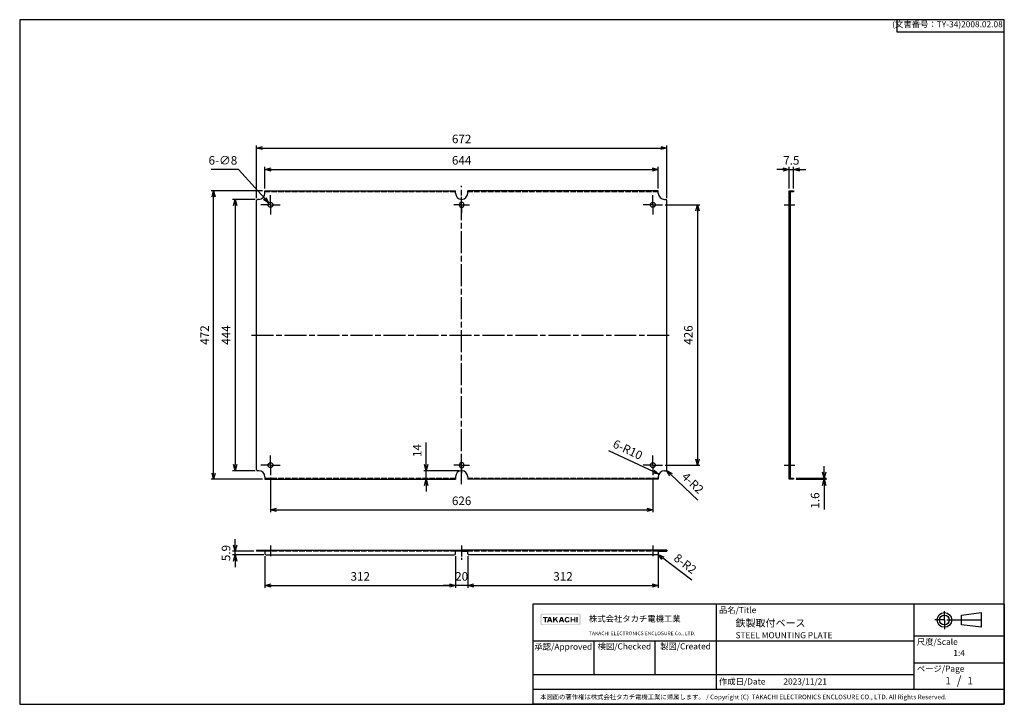
# Model space of a CAD drawing. Units: millimetres. Extents: x 0 to 1612, y 0 to 1120.
import ezdxf
from ezdxf.enums import TextEntityAlignment as Align

# ---------------------------------------------------------------- set-up
doc = ezdxf.new("R2010")
doc.units = ezdxf.units.MM
doc.header["$LTSCALE"] = 3
for name, pattern in [('AM_ISO02W050x2', [3.75, 3, -0.75]), ('AM_ISO08W050', [18, 12, -1.5, 3, -1.5]), ('AM_ISO08W050x2', [9, 6, -0.75, 1.5, -0.75]), ('gen7a', [6.875, 4.75, -0.875, 0.375, -0.875])]:
    doc.linetypes.add(name, pattern=pattern)
doc.layers.add('7A', color=4, linetype='gen7a')
doc.layers.add('RAHM2', color=1, linetype='Continuous')
for name, color, linetype, lineweight in [('AM_5', 3, 'Continuous', 25), ('AM_7', 4, 'AM_ISO08W050', 25), ('AM_8', 1, 'Continuous', 25), ('取付ﾍﾞｰｽ', 7, 'Continuous', 25), ('取付ﾍﾞｰｽ0', 7, 'AM_ISO02W050x2', 13)]:
    doc.layers.add(name, color=color, linetype=linetype, lineweight=lineweight)
doc.styles.get("Standard").update_dxf_attribs({"font": 'ISOCP.SHX', "bigfont": 'EXTFONT.SHX'})
doc.dimstyles.new('AM_ISO$0', dxfattribs={"dimtxt": 3.5, "dimasz": 2.5, "dimexe": 1, "dimexo": 1, "dimgap": 1.5, "dimtad": 1, "dimdsep": 46, "dimtxsty": 'Standard', "dimblk": 'OPEN30', "dimcen": 0, "dimclrd": 3, "dimclre": 3, "dimclrt": 2, "dimadec": 0, "dimazin": 2, "dimtp": 0.1, "dimtm": 0.1, "dimtfac": 0.71, "dimtmove": 0, "dimatfit": 3, "dimldrblk": 'OPEN30', "dimfxl": 0, "dimlwd": -1, "dimlwe": -1, "dimarcsym": 0})
doc.dimstyles.new('AM_ISO$3', dxfattribs={"dimtxt": 3.5, "dimasz": 2.5, "dimexe": 1, "dimexo": 1, "dimgap": 1.5, "dimtad": 1, "dimtoh": 1, "dimdsep": 46, "dimtxsty": 'Standard', "dimblk": 'OPEN30', "dimcen": 0, "dimclrd": 3, "dimclre": 3, "dimclrt": 2, "dimadec": 0, "dimazin": 2, "dimtp": 0.1, "dimtm": 0.1, "dimtfac": 0.71, "dimtofl": 0, "dimtmove": 0, "dimatfit": 0, "dimldrblk": 'OPEN30', "dimfxl": 0, "dimlwd": -1, "dimlwe": -1, "dimarcsym": 0})
doc.dimstyles.new('AM_ISO$4', dxfattribs={"dimtxt": 3.5, "dimasz": 2.5, "dimexe": 1, "dimexo": 1, "dimgap": 1.5, "dimtad": 1, "dimdsep": 46, "dimtxsty": 'Standard', "dimblk": 'OPEN30', "dimcen": 0, "dimclrd": 3, "dimclre": 3, "dimclrt": 2, "dimadec": 0, "dimazin": 2, "dimtp": 0.1, "dimtm": 0.1, "dimtfac": 0.71, "dimtofl": 0, "dimtmove": 0, "dimatfit": 0, "dimldrblk": 'OPEN30', "dimfxl": 0, "dimlwd": -1, "dimlwe": -1, "dimarcsym": 0})

# ---------------------------------------------------------------- blocks, each defined once
blk = doc.blocks.new('TK-A3')
for p, q in [((359, 280), (359, 275)), ((359, 275), (403, 275))]:
    blk.add_line(p, q)
blk.add_lwpolyline([(0, 0), (403, 0), (403, 280), (0, 280.0000000000001)], close=True)
at = {"insert": (402.3592953827349, 276.108542987227), "char_height": 2.5, "width": 43.07840397728299, "attachment_point": 9}
blk.add_mtext('(文書番号：TY-34)2008.02.08', dxfattribs=at)
blk = doc.blocks.new('A$C0FAF06CF')
at = {"layer": 'AM_8'}
h = blk.add_hatch(color=1, dxfattribs=at)
edge = h.paths.add_edge_path()
edge.add_line((-8.013599999999968, -2.411500000000411), (8.013600000000068, -2.411500000000414))
edge.add_arc((8.013600000000054, -1.773380000000513), 0.6381199999999012, 270, 360)
edge.add_line((8.651719999999955, -1.773380000000513), (8.651719999999969, 1.773379999999486))
edge.add_arc((8.013600000000025, 1.773379999999429), 0.638119999999958, 5.103880138248065e-12, 90.0000000000013)
edge.add_line((8.013599999999997, 2.411499999999391), (-8.013599999999997, 2.411499999999387))
edge.add_arc((-8.013600000000025, 1.773379999999436), 0.638119999999951, 89.99999999999682, 179.9999999999955)
edge.add_line((-8.651719999999983, 1.773379999999486), (-8.651719999999983, -1.773380000000506))
edge.add_arc((-8.013600000000025, -1.773380000000458), 0.638119999999951, 180.0000000000043, 270.0000000000045)
edge = h.paths.add_edge_path(flags=16)
edge.add_line((-7.471939999999961, 2.092439999999486), (7.471940000000018, 2.092439999999479))
edge.add_arc((7.471940000000046, 1.550779999999479), 0.5416600000000003, 7.958078640513122e-13, 90.00000000000148, ccw=False)
edge.add_line((8.013600000000025, 1.550779999999486), (8.013600000000025, -1.550780000000506))
edge.add_arc((7.471940000000018, -1.550780000000502), 0.5416600000000074, 270, 359.99999999999966, ccw=False)
edge.add_line((7.471940000000018, -2.092440000000506), (-7.471939999999961, -2.092440000000513))
edge.add_arc((-7.471939999999961, -1.550780000000506), 0.5416600000000074, 180, 270, ccw=False)
edge.add_line((-8.013599999999968, -1.550780000000506), (-8.013599999999968, 1.550779999999486))
edge.add_arc((-7.471939999999961, 1.550779999999486), 0.5416600000000003, 90, 180, ccw=False)
for points in [[(-5.453699999999969, 0.5935999999994923), (-5.453699999999969, 1.038799999999492), (-7.531299999999987, 1.038799999999492), (-7.531299999999987, 0.5935999999994923), (-6.759619999999984, 0.5935999999994923), (-6.759619999999984, -1.224300000000516), (-6.225379999999973, -1.224300000000516), (-6.225379999999973, 0.5935999999994923)], [(-3.146079999999984, 1.038799999999492), (-3.146079999999984, -1.224300000000516), (-2.671199999999942, -1.224300000000516), (-2.671199999999942, -0.6184186206901412), (-2.193432261217481, -0.1027759420753025), (-1.520149446800417, -1.224300000000516), (-0.9571799999999939, -1.224300000000516), (-1.851807874889658, 0.2659306476478651), (-1.135707252964409, 1.038799999999492), (-1.788279380580377, 1.038799999999492), (-2.671199999999942, 0.08588602895155795), (-2.671199999999942, 1.038799999999492)], [(4.304715008555604, 1.038799999999492), (4.304715008555604, -1.224300000000516), (4.775885008555576, -1.224300000000516), (4.775885008555576, -0.3153500000005121), (5.829525008555606, -0.3153500000005121), (5.829525008555606, -1.224300000000516), (6.300695008555579, -1.224300000000516), (6.300695008555579, 1.038799999999492), (5.829525008555606, 1.038799999999492), (5.829525008555606, 0.1298499999994878), (4.775885008555576, 0.1298499999994878), (4.775885008555576, 1.038799999999492)], [(7.28013500855559, -1.224300000000516), (7.28013500855559, 1.038799999999492), (6.805255008555605, 1.038799999999492), (6.805255008555605, -1.224300000000516)]]:
    blk.add_hatch(color=1, dxfattribs=at).paths.add_polyline_path(points)
h = blk.add_hatch(color=1, dxfattribs=at)
h.paths.add_polyline_path([(-5.264049114754044, -1.224300000000516), (-5.084217508196673, -0.7345800000005109), (-4.161102491803263, -0.7345800000005109), (-3.981270885245877, -1.224300000000516), (-3.420619999999971, -1.224300000000516), (-4.251659999999958, 1.038799999999492), (-4.993659999999977, 1.038799999999492), (-5.82469999999995, -1.224300000000516)])
h.paths.add_polyline_path([(-4.332759934426207, -0.2671200000005083), (-4.912560065573729, -0.2671200000005083), (-4.622659999999968, 0.5223399999994971)], flags=16)
h = blk.add_hatch(color=1, dxfattribs=at)
h.paths.add_polyline_path([(-0.1961891147540484, -1.224300000000516), (-0.01635750819667692, -0.7345800000005109), (0.9067575081967476, -0.7345800000005109), (1.086589114754119, -1.224300000000516), (1.647240000000011, -1.224300000000516), (0.8162000000000376, 1.038799999999492), (0.07420000000001892, 1.038799999999492), (-0.7568399999999542, -1.224300000000516)])
h.paths.add_polyline_path([(0.7351000655737892, -0.2671200000005083), (0.1552999344262673, -0.2671200000005083), (0.4452000000000282, 0.5223399999994971)], flags=16)
h = blk.add_hatch(color=1, dxfattribs=at)
edge = h.paths.add_edge_path()
edge.add_ellipse((2.878960000000006, -0.09275000000052636), major_axis=(0, 0.7271600000000495), ratio=0.8673469387754512, start_angle=304.6510247185947, end_angle=609.4109213221484)
edge.add_line((3.469375036740871, -0.3484654247793539), (3.941135008555591, -0.5527900000005097))
edge.add_arc((2.878960000000006, -0.09275000000051214), 1.157520000000027, 38.550540790803325, 336.58201840165333, ccw=False)
edge.add_line((3.784208621486187, 0.6286219454599618), (3.397792961318373, 0.3206961337928842))
blk = doc.blocks.new('TK-仕様書(和英併記)_221115')
for p, q in [((0, 41), (-193, 41)), ((-193, 41), (-193, 0)), ((-118, 41), (-118, 6)), ((-37, 41), (-37, 6)), ((0, 41), (0, 0)), ((-17.5, 36.5), (-9.5, 37.5)), ((-17.5, 32.5), (-17.5, 36.5)), ((-9.5, 37.5), (-9.5, 31.5)), ((-9.5, 31.5), (-17.5, 32.5)), ((-193, 25.99999999999994), (-37, 25.99999999999994)), ((-168.0000000000001, 25.99999999999994), (-168, 12)), ((-143.0000000000001, 25.99999999999994), (-143.0000000000001, 12)), ((-37, 28), (0, 28)), ((-37, 17), (0, 17)), ((-37.00000000000011, 12), (-193, 12)), ((0, 6), (-193, 6)), ((0, 0), (-193, 0))]:
    blk.add_line(p, q)
for radius in [3, 2]:
    blk.add_circle((-24.5, 34.5), radius)
at = {"layer": '7A'}
for p, q in [((-24.5, 34.5), (-24.5, 38.07478664473149)), ((-24.5, 34.5), (-28.5, 34.5)), ((-24.5, 34.5), (-24.5, 30.78991724228479)), ((-23.5, 34.5), (-8.5, 34.5))]:
    blk.add_line(p, q, dxfattribs=at)
at = {"xscale": 0.96, "yscale": 0.96, "zscale": 0.96}
blk.add_blockref('A$C0FAF06CF', (-181.6455717699872, 34.68781725888325), dxfattribs=at)
at = {"attachment_point": 4}
for s, insert, char_height, width in [('{\\fMS PGothic|b0|i0|c128|p50;株式会社タカチ電機工業}', (-170, 35), 2.5, 45.82642997810501), ('{\\fArial|b0|i0|c128|p34;TAKACHI ELECTRONICS ENCLOSURE Co., LTD.}', (-170, 29), 1.5, 47.81805962271847)]:
    blk.add_mtext(s, dxfattribs=dict(at, insert=insert, char_height=char_height, width=width))
at = {"insert": (-190, 3), "char_height": 1.9, "attachment_point": 4}
blk.add_mtext_dynamic_manual_height_columns('{\\fMS PGothic|b0|i0|c128|p50;本図面の著作権は株式会社タカチ電機工業に帰属します。\\fMS PGothic|b0|i0|c0|p50; / Copyright (C)\\~ TAKACHI ELECTRONICS \\fMS PGothic|b0|i0|c128|p50;ENCLOSURE CO., LTD. All Rights Reserved.}', width=170.5389916538464, gutter_width=15, heights=[0], dxfattribs=at)
for tag, height, p in [('品名', 3, (-110, 33.24999999999994)), ('TITLE', 2.5, (-110, 28.24999999999994)), ('型番', 3, (-110, 16.8380177036398))]:
    blk.add_attdef(tag, text='', height=height).set_placement(p, align=Align.MIDDLE_LEFT)
for tag, height, p in [('GEN-TITLE-SCA', 2.5, (-18.5, 20.65051770363984)), ('承認', 2.5, (-180.7195176573869, 16.8380177036398)), ('検図', 2.5, (-155.5000000000001, 16.8380177036398)), ('製図', 2.5, (-130.5000000000001, 16.8380177036398)), ('部品サイズ', 2.5, (-155.5, 9)), ('GEN-TITLE-DAT', 2.5, (-81.5, 9)), ('ページNO.', 3, (-23, 9.29271309525528)), ('総ページ数', 3, (-14, 9.29271309525528))]:
    blk.add_attdef(tag, text='', height=height).set_placement(p, align=Align.MIDDLE)
at = {"layer": 'RAHM2', "char_height": 2.5}
for s, insert, width, attachment_point in [('品名/Title', (-116.8002551371314, 39.80103540727967), 90, 1), ('承認/Approved', (-180.5000000000001, 24.8010354072796), 22.21535073038012, 2), ('検図/Checked', (-155.5, 24.92584712714763), 19.8526851587086, 2), ('製図/Created', (-130.5, 24.95800561859733), 19.44564691649168, 2), ('尺度/Scale', (-35.80025513713144, 26.80103540727967), 20, 1), ('ページ/Page', (-35.80025513713144, 15.80103540727967), 20, 1), ('作成日/Date', (-116.8002551371314, 9), 17.84866863742184, 4)]:
    blk.add_mtext(s, dxfattribs=dict(at, insert=insert, width=width, attachment_point=attachment_point))
at = {"layer": 'RAHM2', "color": 0, "insert": (-18.5, 9.29271309525528), "char_height": 3.5, "width": 4.469919821818735, "attachment_point": 5}
blk.add_mtext('/', dxfattribs=at)
blk = doc.blocks.new('_Open30')
at = {"color": 0, "linetype": 'ByBlock', "lineweight": -2}
for p, q in [((-1, 0.26794919), (0, 0)), ((0, 0), (-1, -0.26794919)), ((0, 0), (-1, 0))]:
    blk.add_line(p, q, dxfattribs=at)
blk = doc.blocks.new('*D88')
at = {"layer": 'AM_5', "color": 3, "transparency": 16777216}
for p, q in [((385.5490709015069, 826.095103493162), (348.5490709015089, 826.095103493162)), ((352.5490709015089, 816.095103493162), (352.549070901509, 392.0951034931614)), ((385.5490709015069, 382.0951034931614), (348.549070901509, 382.0951034931614))]:
    blk.add_line(p, q, dxfattribs=at)
at = {"layer": 'Defpoints', "color": 0, "transparency": 16777216}
for p in [(389.5490709015069, 826.095103493162), (352.549070901509, 382.0951034931614), (389.5490709015069, 382.0951034931614)]:
    blk.add_point(p, dxfattribs=at)
at = {"layer": 'AM_5', "color": 3, "transparency": 16777216, "xscale": 10, "yscale": 10, "zscale": 10}
for p, rotation in [((352.5490709015089, 826.095103493162), 90), ((352.549070901509, 382.0951034931614), 270)]:
    blk.add_blockref('_Open30', p, dxfattribs=dict(at, rotation=rotation))
at = {"layer": 'AM_5', "color": 2, "transparency": 16777216, "insert": (339.5490709015091, 604.0951034931614), "char_height": 14, "attachment_point": 5, "rotation": 90}
blk.add_mtext('444', dxfattribs=at)
blk = doc.blocks.new('*D89')
at = {"layer": 'AM_5', "color": 3, "transparency": 16777216}
for p, q in [((397.5490709015064, 840.0951034931618), (313.5490709015086, 840.0951034931618)), ((317.5490709015087, 378.0951034931614), (317.5490709015086, 830.0951034931618)), ((397.5490709015069, 368.0951034931614), (313.5490709015087, 368.0951034931614))]:
    blk.add_line(p, q, dxfattribs=at)
at = {"layer": 'Defpoints', "color": 0, "transparency": 16777216}
for p in [(317.5490709015086, 840.0951034931618), (401.5490709015064, 840.0951034931618), (401.5490709015069, 368.0951034931614)]:
    blk.add_point(p, dxfattribs=at)
at = {"layer": 'AM_5', "color": 3, "transparency": 16777216, "xscale": 10, "yscale": 10, "zscale": 10}
for p, rotation in [((317.5490709015086, 840.0951034931618), 90), ((317.5490709015087, 368.0951034931614), 270)]:
    blk.add_blockref('_Open30', p, dxfattribs=dict(at, rotation=rotation))
at = {"layer": 'AM_5', "color": 2, "transparency": 16777216, "insert": (304.5476929487529, 604.0951034931613), "char_height": 14, "attachment_point": 5, "rotation": 90}
blk.add_mtext('472', dxfattribs=at)
blk = doc.blocks.new('*D83')
at = {"layer": 'AM_5', "color": 3, "transparency": 16777216}
blk.add_line((963.7544819297278, 415.2236373537746), (1037.447464176312, 380.5999158935857), dxfattribs=at)
at = {"layer": 'Defpoints', "color": 0, "transparency": 16777216}
for p in [(1046.498267538909, 376.3475096933736), (1055.549070901507, 372.0951034931612)]:
    blk.add_point(p, dxfattribs=at)
at = {"layer": 'AM_5', "color": 3, "transparency": 16777216, "xscale": 10, "yscale": 10, "zscale": 10, "rotation": 334.8341051760855}
blk.add_blockref('_Open30', (1046.498267538909, 376.3475096933736), dxfattribs=at)
at = {"layer": 'AM_5', "color": 2, "transparency": 16777216, "insert": (994.7374599510463, 415.0300404134044), "char_height": 14, "attachment_point": 5, "rotation": 334.83410517608553}
blk.add_mtext('6-R10', dxfattribs=at)
blk = doc.blocks.new('*D84')
at = {"layer": 'AM_5', "color": 3, "transparency": 16777216}
blk.add_line((1110.026534373738, 333.8675658112289), (1066.218156726291, 375.7976972139364), dxfattribs=at)
at = {"layer": 'Defpoints', "color": 0, "transparency": 16777216}
for p in [(1057.549070901506, 384.0951034931616), (1058.99391853897, 382.7122024466236)]:
    blk.add_point(p, dxfattribs=at)
at = {"layer": 'AM_5', "color": 3, "transparency": 16777216, "xscale": 10, "yscale": 10, "zscale": 10, "rotation": 136.2549596891035}
blk.add_blockref('_Open30', (1058.99391853897, 382.7122024466236), dxfattribs=at)
at = {"layer": 'AM_5', "color": 2, "transparency": 16777216, "insert": (1100.724274232322, 360.7678840056479), "char_height": 14, "attachment_point": 5, "rotation": 316.2549596891035}
blk.add_mtext('4-R2', dxfattribs=at)
blk = doc.blocks.new('*D91')
at = {"layer": 'AM_5', "color": 3, "transparency": 16777216}
for p, q in [((665.5490698915121, 392.0951034931615), (665.5490698915121, 428.0951034931615)), ((719.5490709015069, 382.0951034931614), (661.5490698915121, 382.0951034931614)), ((665.5490698915121, 368.0951034931614), (665.5490698915121, 382.0951034931614)), ((709.5490709015069, 368.0951034931614), (661.5490698915121, 368.0951034931614)), ((665.5490698915121, 358.0951034931614), (665.5490698915121, 348.0951034931614))]:
    blk.add_line(p, q, dxfattribs=at)
at = {"layer": 'Defpoints', "color": 0, "transparency": 16777216}
for p in [(665.5490698915121, 382.0951034931614), (723.5490709015069, 382.0951034931614), (713.5490709015069, 368.0951034931614)]:
    blk.add_point(p, dxfattribs=at)
at = {"layer": 'AM_5', "color": 3, "transparency": 16777216, "xscale": 10, "yscale": 10, "zscale": 10}
for p, rotation in [((665.5490698915121, 382.0951034931614), 270), ((665.5490698915121, 368.0951034931614), 90)]:
    blk.add_blockref('_Open30', p, dxfattribs=dict(at, rotation=rotation))
at = {"layer": 'AM_5', "color": 2, "transparency": 16777216, "insert": (652.5490698915121, 415.0951034931612), "char_height": 14, "attachment_point": 5, "rotation": 90}
blk.add_mtext('14', dxfattribs=at)
blk = doc.blocks.new('*D93')
at = {"layer": 'AM_5', "color": 3, "transparency": 16777216}
for p, q in [((713.5490709015062, 242.4265941457661), (713.5490709015062, 190.4265941457662)), ((733.5490709015062, 242.4265941457661), (733.5490709015062, 190.4265941457662)), ((703.5490709015062, 194.4265941457662), (693.5490709015062, 194.4265941457662)), ((733.5490709015062, 194.4265941457662), (713.5490709015062, 194.4265941457662)), ((743.5490709015062, 194.4265941457662), (753.5490709015062, 194.4265941457662))]:
    blk.add_line(p, q, dxfattribs=at)
at = {"layer": 'Defpoints', "color": 0, "transparency": 16777216}
for p in [(713.5490709015062, 246.4265941457661), (733.5490709015062, 246.4265941457661), (713.5490709015062, 194.4265941457662)]:
    blk.add_point(p, dxfattribs=at)
at = {"layer": 'AM_5', "color": 3, "transparency": 16777216, "xscale": 10, "yscale": 10, "zscale": 10}
blk.add_blockref('_Open30', (713.5490709015062, 194.4265941457662), dxfattribs=at)
at = {"layer": 'AM_5', "color": 3, "transparency": 16777216, "xscale": 10, "yscale": 10, "zscale": 10, "rotation": 180}
blk.add_blockref('_Open30', (733.5490709015062, 194.4265941457662), dxfattribs=at)
at = {"layer": 'AM_5', "color": 2, "transparency": 16777216, "insert": (723.5490709015062, 207.4279720985221), "char_height": 14, "attachment_point": 5}
blk.add_mtext('20', dxfattribs=at)
blk = doc.blocks.new('*D94')
at = {"layer": 'AM_5', "color": 3, "transparency": 16777216}
for p, q in [((733.5490709015062, 242.4265941457661), (733.5490709015062, 190.4265941457662)), ((1045.549070901506, 242.4265941457659), (1045.549070901506, 190.4265941457662)), ((743.5490709015062, 194.4265941457662), (1035.549070901506, 194.4265941457662))]:
    blk.add_line(p, q, dxfattribs=at)
at = {"layer": 'Defpoints', "color": 0, "transparency": 16777216}
for p in [(733.5490709015062, 246.4265941457661), (1045.549070901506, 246.4265941457659), (1045.549070901506, 194.4265941457662)]:
    blk.add_point(p, dxfattribs=at)
at = {"layer": 'AM_5', "color": 3, "transparency": 16777216, "xscale": 10, "yscale": 10, "zscale": 10, "rotation": 180}
blk.add_blockref('_Open30', (733.5490709015062, 194.4265941457662), dxfattribs=at)
at = {"layer": 'AM_5', "color": 3, "transparency": 16777216, "xscale": 10, "yscale": 10, "zscale": 10}
blk.add_blockref('_Open30', (1045.549070901506, 194.4265941457662), dxfattribs=at)
at = {"layer": 'AM_5', "color": 2, "transparency": 16777216, "insert": (889.5490709015062, 207.4279720985221), "char_height": 14, "attachment_point": 5}
blk.add_mtext('312', dxfattribs=at)
blk = doc.blocks.new('*D95')
at = {"layer": 'AM_5', "color": 3, "transparency": 16777216}
for p, q in [((401.5490709015062, 242.4265941457663), (401.5490709015062, 190.4265941457662)), ((713.5490709015062, 242.4265941457661), (713.5490709015062, 190.4265941457662)), ((411.5490709015062, 194.4265941457662), (703.5490709015062, 194.4265941457662))]:
    blk.add_line(p, q, dxfattribs=at)
at = {"layer": 'Defpoints', "color": 0, "transparency": 16777216}
for p in [(401.5490709015062, 246.4265941457663), (713.5490709015062, 246.4265941457661), (713.5490709015062, 194.4265941457662)]:
    blk.add_point(p, dxfattribs=at)
at = {"layer": 'AM_5', "color": 3, "transparency": 16777216, "xscale": 10, "yscale": 10, "zscale": 10, "rotation": 180}
blk.add_blockref('_Open30', (401.5490709015062, 194.4265941457662), dxfattribs=at)
at = {"layer": 'AM_5', "color": 3, "transparency": 16777216, "xscale": 10, "yscale": 10, "zscale": 10}
blk.add_blockref('_Open30', (713.5490709015062, 194.4265941457662), dxfattribs=at)
at = {"layer": 'AM_5', "color": 2, "transparency": 16777216, "insert": (557.5490709015062, 207.4279720985221), "char_height": 14, "attachment_point": 5}
blk.add_mtext('312', dxfattribs=at)
blk = doc.blocks.new('*D97')
at = {"layer": 'AM_5', "color": 3, "transparency": 16777216}
for p, q in [((352.5490709015066, 260.3265941457665), (352.5490709015066, 270.3265941457665)), ((383.5490709015168, 250.3265941457665), (348.5490709015066, 250.3265941457665)), ((399.5490709015064, 244.4265941457664), (348.5490709015066, 244.4265941457664)), ((352.5490709015066, 244.4265941457664), (352.5490709015066, 250.3265941457665)), ((352.5490709015066, 234.4265941457664), (352.5490709015066, 224.4265941457664))]:
    blk.add_line(p, q, dxfattribs=at)
at = {"layer": 'Defpoints', "color": 0, "transparency": 16777216}
for p in [(352.5490709015066, 250.3265941457665), (387.5490709015169, 250.3265941457665), (403.5490709015064, 244.4265941457664)]:
    blk.add_point(p, dxfattribs=at)
at = {"layer": 'AM_5', "color": 3, "transparency": 16777216, "xscale": 10, "yscale": 10, "zscale": 10}
for p, rotation in [((352.5490709015066, 250.3265941457665), 270), ((352.5490709015066, 244.4265941457664), 90)]:
    blk.add_blockref('_Open30', p, dxfattribs=dict(at, rotation=rotation))
at = {"layer": 'AM_5', "color": 2, "transparency": 16777216, "insert": (339.5490709015066, 247.3765941457663), "char_height": 14, "attachment_point": 5, "rotation": 90}
blk.add_mtext('5.9', dxfattribs=at)
blk = doc.blocks.new('*D85')
at = {"layer": 'AM_5', "color": 3, "transparency": 16777216}
blk.add_line((1100.21292936947, 203.2471714697817), (1053.093686432079, 239.1533339157482), dxfattribs=at)
at = {"layer": 'Defpoints', "color": 0, "transparency": 16777216}
for p in [(1043.549070901507, 246.4265941457643), (1045.139840156601, 245.2143841074291)]:
    blk.add_point(p, dxfattribs=at)
at = {"layer": 'AM_5', "color": 3, "transparency": 16777216, "xscale": 10, "yscale": 10, "zscale": 10, "rotation": 142.6915997902383}
blk.add_blockref('_Open30', (1045.139840156601, 245.2143841074291), dxfattribs=at)
at = {"layer": 'AM_5', "color": 2, "transparency": 16777216, "insert": (1088.51043147178, 228.5108237574844), "char_height": 14, "attachment_point": 5, "rotation": 322.69159979023834}
blk.add_mtext('8-R2', dxfattribs=at)
blk = doc.blocks.new('*D87')
at = {"layer": 'AM_5', "color": 3, "transparency": 16777216}
for p, q in [((387.5490709015066, 828.0951034931616), (387.5490709015066, 914.0951034931613)), ((397.5490709015066, 910.0951034931613), (1049.549070901507, 910.0951034931613)), ((1059.549070901507, 828.0951034931613), (1059.549070901507, 914.0951034931613))]:
    blk.add_line(p, q, dxfattribs=at)
at = {"layer": 'Defpoints', "color": 0, "transparency": 16777216}
for p in [(1059.549070901507, 910.0951034931613), (387.5490709015066, 824.0951034931616), (1059.549070901507, 824.0951034931613)]:
    blk.add_point(p, dxfattribs=at)
at = {"layer": 'AM_5', "color": 3, "transparency": 16777216, "xscale": 10, "yscale": 10, "zscale": 10, "rotation": 180}
blk.add_blockref('_Open30', (387.5490709015066, 910.0951034931613), dxfattribs=at)
at = {"layer": 'AM_5', "color": 3, "transparency": 16777216, "xscale": 10, "yscale": 10, "zscale": 10}
blk.add_blockref('_Open30', (1059.549070901507, 910.0951034931613), dxfattribs=at)
at = {"layer": 'AM_5', "color": 2, "transparency": 16777216, "insert": (723.5490709015066, 923.0964814459172), "char_height": 14, "attachment_point": 5}
blk.add_mtext('672', dxfattribs=at)
blk = doc.blocks.new('*D98')
at = {"layer": 'AM_5', "color": 3, "transparency": 16777216}
for p, q in [((401.5490709015066, 844.0951034931613), (401.5490709015066, 879.0951034931613)), ((411.5490709015066, 875.0951034931613), (1035.549070901507, 875.0951034931613)), ((1045.549070901507, 844.0951034931613), (1045.549070901507, 879.0951034931613))]:
    blk.add_line(p, q, dxfattribs=at)
at = {"layer": 'Defpoints', "color": 0, "transparency": 16777216}
for p in [(1045.549070901507, 875.0951034931613), (401.5490709015066, 840.0951034931613), (1045.549070901507, 840.0951034931613)]:
    blk.add_point(p, dxfattribs=at)
at = {"layer": 'AM_5', "color": 3, "transparency": 16777216, "xscale": 10, "yscale": 10, "zscale": 10, "rotation": 180}
blk.add_blockref('_Open30', (401.5490709015066, 875.0951034931613), dxfattribs=at)
at = {"layer": 'AM_5', "color": 3, "transparency": 16777216, "xscale": 10, "yscale": 10, "zscale": 10}
blk.add_blockref('_Open30', (1045.549070901507, 875.0951034931613), dxfattribs=at)
at = {"layer": 'AM_5', "color": 2, "transparency": 16777216, "insert": (723.5490709015066, 888.0951034931613), "char_height": 14, "attachment_point": 5}
blk.add_mtext('644', dxfattribs=at)
blk = doc.blocks.new('*D99')
at = {"layer": 'AM_5', "color": 3, "transparency": 16777216}
for p, q in [((1249.562330790719, 875.0951034931613), (1239.562330790719, 875.0951034931613)), ((1259.562330790719, 844.0951034931613), (1259.562330790719, 879.0951034931613)), ((1259.562330790719, 875.0951034931613), (1267.062330790719, 875.0951034931613)), ((1267.062330790719, 844.0951034931613), (1267.062330790719, 879.0951034931613)), ((1277.062330790719, 875.0951034931613), (1287.062330790719, 875.0951034931613))]:
    blk.add_line(p, q, dxfattribs=at)
at = {"layer": 'Defpoints', "color": 0, "transparency": 16777216}
for p in [(1267.062330790719, 875.0951034931613), (1259.562330790719, 840.0951034931613), (1267.062330790719, 840.0951034931613)]:
    blk.add_point(p, dxfattribs=at)
at = {"layer": 'AM_5', "color": 3, "transparency": 16777216, "xscale": 10, "yscale": 10, "zscale": 10}
blk.add_blockref('_Open30', (1259.562330790719, 875.0951034931613), dxfattribs=at)
at = {"layer": 'AM_5', "color": 3, "transparency": 16777216, "xscale": 10, "yscale": 10, "zscale": 10, "rotation": 180}
blk.add_blockref('_Open30', (1267.062330790719, 875.0951034931613), dxfattribs=at)
at = {"layer": 'AM_5', "color": 2, "transparency": 16777216, "insert": (1263.312330790719, 888.0951034931613), "char_height": 14, "attachment_point": 5}
blk.add_mtext('7.5', dxfattribs=at)
blk = doc.blocks.new('*D100')
at = {"layer": 'AM_5', "color": 3, "transparency": 16777216}
for p, q in [((358.0175056933201, 875.0951034931618), (313.3797104177295, 875.0951034931618)), ((401.150838102927, 827.4716742303424), (358.0175056933201, 875.0951034931618))]:
    blk.add_line(p, q, dxfattribs=at)
at = {"layer": 'Defpoints', "color": 0, "transparency": 16777216}
for p in [(407.8638615304831, 820.0598379894986), (413.2342802725286, 814.1303689968236)]:
    blk.add_point(p, dxfattribs=at)
at = {"layer": 'AM_5', "color": 3, "transparency": 16777216, "xscale": 10, "yscale": 10, "zscale": 10, "rotation": 312.1676599825284}
blk.add_blockref('_Open30', (407.8638615304831, 820.0598379894986), dxfattribs=at)
at = {"layer": 'AM_5', "color": 2, "transparency": 16777216, "insert": (332.698608055525, 888.0951034931618), "char_height": 14, "attachment_point": 5}
blk.add_mtext('6-∅8', dxfattribs=at)
blk = doc.blocks.new('*D101')
at = {"layer": 'AM_5', "color": 3, "transparency": 16777216}
for p, q in [((1317.062330790724, 379.6951034931614), (1317.062330790724, 389.6951034931614)), ((1271.06233079072, 369.6951034931614), (1321.062330790724, 369.6951034931614)), ((1271.06233079072, 368.0951034931614), (1321.062330790724, 368.0951034931614)), ((1317.062330790724, 369.6951034931614), (1317.062330790724, 368.0951034931614)), ((1317.062330790724, 358.0951034931614), (1317.062330790724, 318.6006153041851))]:
    blk.add_line(p, q, dxfattribs=at)
at = {"layer": 'Defpoints', "color": 0, "transparency": 16777216}
for p in [(1267.06233079072, 369.6951034931614), (1267.06233079072, 368.0951034931614), (1317.062330790724, 368.0951034931614)]:
    blk.add_point(p, dxfattribs=at)
at = {"layer": 'AM_5', "color": 3, "transparency": 16777216, "xscale": 10, "yscale": 10, "zscale": 10}
for p, rotation in [((1317.062330790724, 369.6951034931614), 270), ((1317.062330790724, 368.0951034931614), 90)]:
    blk.add_blockref('_Open30', p, dxfattribs=dict(at, rotation=rotation))
at = {"layer": 'AM_5', "color": 2, "transparency": 16777216, "insert": (1304.062330790724, 333.3478593986729), "char_height": 14, "attachment_point": 5, "rotation": 90}
blk.add_mtext('1.6', dxfattribs=at)
blk = doc.blocks.new('*D102')
at = {"layer": 'AM_5', "color": 3, "transparency": 16777216}
for p, q in [((1056.549070901507, 817.0951034931618), (1113.549070901511, 817.0951034931618)), ((1109.549070901511, 807.0951034931618), (1109.549070901511, 401.0951034931616)), ((1056.549070901507, 391.0951034931616), (1113.549070901511, 391.0951034931616))]:
    blk.add_line(p, q, dxfattribs=at)
at = {"layer": 'Defpoints', "color": 0, "transparency": 16777216}
for p in [(1052.549070901507, 817.0951034931618), (1052.549070901507, 391.0951034931616), (1109.549070901511, 391.0951034931616)]:
    blk.add_point(p, dxfattribs=at)
at = {"layer": 'AM_5', "color": 3, "transparency": 16777216, "xscale": 10, "yscale": 10, "zscale": 10}
for p, rotation in [((1109.549070901511, 817.0951034931618), 90), ((1109.549070901511, 391.0951034931616), 270)]:
    blk.add_blockref('_Open30', p, dxfattribs=dict(at, rotation=rotation))
at = {"layer": 'AM_5', "color": 2, "transparency": 16777216, "insert": (1096.547692948755, 604.0951034931612), "char_height": 14, "attachment_point": 5, "rotation": 90}
blk.add_mtext('426', dxfattribs=at)
blk = doc.blocks.new('*D103')
at = {"layer": 'AM_5', "color": 3, "transparency": 16777216}
for p, q in [((410.5490709015066, 371.0951034931613), (410.5490709015066, 314.0951034931614)), ((1036.549070901506, 371.0951034931613), (1036.549070901506, 314.0951034931614)), ((420.5490709015066, 318.0951034931614), (1026.549070901506, 318.0951034931614))]:
    blk.add_line(p, q, dxfattribs=at)
at = {"layer": 'Defpoints', "color": 0, "transparency": 16777216}
for p in [(410.5490709015066, 375.0951034931613), (1036.549070901506, 375.0951034931613), (1036.549070901506, 318.0951034931614)]:
    blk.add_point(p, dxfattribs=at)
at = {"layer": 'AM_5', "color": 3, "transparency": 16777216, "xscale": 10, "yscale": 10, "zscale": 10, "rotation": 180}
blk.add_blockref('_Open30', (410.5490709015066, 318.0951034931614), dxfattribs=at)
at = {"layer": 'AM_5', "color": 3, "transparency": 16777216, "xscale": 10, "yscale": 10, "zscale": 10}
blk.add_blockref('_Open30', (1036.549070901506, 318.0951034931614), dxfattribs=at)
at = {"layer": 'AM_5', "color": 2, "transparency": 16777216, "insert": (723.5490709015064, 331.0964814459173), "char_height": 14, "attachment_point": 5}
blk.add_mtext('626', dxfattribs=at)

msp = doc.modelspace()

# ---------------------------------------------------------------- linework, layer by layer
at = {"layer": 'AM_7'}
for p, q in [((723.5490709015066, 360.0951034931613), (723.5490709015066, 848.0951034931613)), ((379.5490709015066, 604.0951034931613), (1067.549070901506, 604.0951034931613))]:
    msp.add_line(p, q, dxfattribs=at)
at = {"layer": 'AM_7', "linetype": 'AM_ISO08W050x2'}
for p, q in [((410.5490709015066, 817.0951034931613), (410.5490709015066, 833.0951034931613)), ((723.5490709015066, 817.0951034931613), (723.5490709015066, 830.0951034931613)), ((1036.549070901507, 817.0951034931613), (1036.549070901507, 833.0951034931613)), ((410.5490709015066, 817.0951034931613), (394.5490709015066, 817.0951034931613)), ((410.5490709015066, 817.0951034931613), (426.5490709015066, 817.0951034931613)), ((410.5490709015066, 817.0951034931613), (410.5490709015066, 801.0951034931613)), ((723.5490709015066, 817.0951034931613), (710.5490709015066, 817.0951034931613)), ((723.5490709015066, 817.0951034931613), (736.5490709015066, 817.0951034931613)), ((723.5490709015066, 817.0951034931613), (723.5490709015066, 804.0951034931613)), ((1036.549070901507, 817.0951034931613), (1020.549070901507, 817.0951034931613)), ((1036.549070901507, 817.0951034931613), (1052.549070901507, 817.0951034931613)), ((1036.549070901507, 817.0951034931613), (1036.549070901507, 801.0951034931613)), ((1251.562330790719, 817.0951034931613), (1269.162330790719, 817.0951034931613)), ((410.5490709015066, 391.0951034931613), (410.5490709015066, 407.0951034931613)), ((723.5490709015066, 391.0951034931613), (723.5490709015066, 404.0951034931613)), ((1036.549070901506, 391.0951034931613), (1036.549070901506, 407.0951034931613)), ((410.5490709015066, 391.0951034931613), (394.5490709015066, 391.0951034931613)), ((410.5490709015066, 391.0951034931613), (410.5490709015066, 375.0951034931613)), ((410.5490709015066, 391.0951034931613), (426.5490709015066, 391.0951034931613)), ((723.5490709015066, 391.0951034931613), (710.5490709015066, 391.0951034931613)), ((723.5490709015066, 391.0951034931613), (723.5490709015066, 378.0951034931613)), ((723.5490709015066, 391.0951034931613), (736.5490709015066, 391.0951034931613)), ((1036.549070901506, 391.0951034931613), (1020.549070901506, 391.0951034931613)), ((1036.549070901506, 391.0951034931613), (1036.549070901506, 375.0951034931613)), ((1036.549070901506, 391.0951034931613), (1052.549070901506, 391.0951034931613)), ((1251.562330790719, 391.0951034931613), (1269.162330790719, 391.0951034931613)), ((410.5490709015062, 259.9265941457662), (410.5490709015062, 242.3265941457664)), ((723.5490709015062, 259.9265941457662), (723.5490709015062, 236.4265941457662)), ((1036.549070901506, 259.9265941457662), (1036.549070901506, 242.3265941457664))]:
    msp.add_line(p, q, dxfattribs=at)
at = {"layer": '取付ﾍﾞｰｽ'}
for p, q in [((401.5490709015066, 840.0951034931613), (713.5490709015066, 840.0951034931613)), ((401.5490709015066, 836.0951034931613), (401.5490709015066, 840.0951034931613)), ((713.5490709015066, 836.0951034931613), (713.5490709015066, 840.0951034931613)), ((1045.549070901507, 840.0951034931613), (733.5490709015066, 840.0951034931613)), ((733.5490709015066, 836.0951034931613), (733.5490709015066, 840.0951034931613)), ((1045.549070901507, 836.0951034931613), (1045.549070901507, 840.0951034931613)), ((1259.562330790719, 368.0951034931613), (1259.562330790719, 840.0951034931613)), ((1259.562330790719, 840.0951034931613), (1267.062330790719, 840.0951034931613)), ((1267.062330790719, 838.4951034931614), (1261.162330790719, 838.4951034931614)), ((1261.162330790719, 838.4951034931614), (1261.162330790719, 369.6951034931612)), ((1267.062330790719, 840.0951034931613), (1267.062330790719, 838.4951034931614)), ((387.5490709015066, 384.0951034931613), (387.5490709015066, 824.0951034931616)), ((391.5490709015066, 826.0951034931613), (389.5490709015066, 826.0951034931616)), ((1055.549070901507, 826.0951034931613), (1057.549070901507, 826.0951034931613)), ((1059.549070901506, 384.0951034931611), (1059.549070901507, 824.0951034931613)), ((391.5490709015066, 382.0951034931613), (389.5490709015066, 382.0951034931613)), ((401.5490709015066, 372.0951034931613), (401.5490709015066, 368.0951034931613)), ((713.5490709015066, 372.0951034931613), (713.5490709015066, 368.0951034931613)), ((733.5490709015066, 372.0951034931613), (733.5490709015066, 368.0951034931613)), ((1045.549070901506, 372.0951034931613), (1045.549070901506, 368.0951034931613)), ((1055.549070901506, 382.0951034931613), (1057.549070901506, 382.0951034931611)), ((401.5490709015066, 368.0951034931613), (713.5490709015066, 368.0951034931613)), ((1045.549070901506, 368.0951034931613), (733.5490709015066, 368.0951034931613)), ((1267.062330790719, 368.0951034931613), (1259.562330790719, 368.0951034931613)), ((1261.162330790719, 369.6951034931612), (1267.062330790719, 369.6951034931612)), ((1267.062330790719, 369.6951034931612), (1267.062330790719, 368.0951034931613)), ((387.5490709015166, 251.9265941457663), (723.5490709015062, 251.9265941457661)), ((387.5490709015166, 251.9265941457663), (387.5490709015166, 250.3265941457664)), ((401.5490709015062, 250.3265941457664), (387.5490709015166, 250.3265941457664)), ((401.5490709015062, 251.9265941457663), (401.5490709015062, 246.4265941457663)), ((403.5490709015062, 244.4265941457663), (711.5490709015062, 244.4265941457661)), ((713.5490709015062, 246.4265941457661), (713.5490709015062, 251.9265941457661)), ((723.5490709015062, 250.3265941457662), (713.5490709015062, 250.3265941457662)), ((1059.549070901495, 251.9265941457659), (723.5490709015062, 251.9265941457661)), ((723.5490709015062, 250.3265941457662), (733.5490709015062, 250.3265941457662)), ((733.5490709015062, 246.4265941457661), (733.5490709015062, 251.9265941457661)), ((1043.549070901506, 244.4265941457659), (735.5490709015062, 244.4265941457661)), ((1045.549070901506, 251.9265941457659), (1045.549070901506, 246.4265941457659)), ((1045.549070901506, 250.326594145766), (1059.549070901495, 250.326594145766)), ((1059.549070901495, 251.9265941457659), (1059.549070901495, 250.326594145766))]:
    msp.add_line(p, q, dxfattribs=at)
for centre in [(410.5490709015066, 817.0951034931613), (1036.549070901507, 817.0951034931613), (410.5490709015066, 391.0951034931613), (1036.549070901506, 391.0951034931613)]:
    msp.add_circle(centre, 4, dxfattribs=at)
for centre, radius, start, end in [((389.5490709015066, 824.0951034931616), 2, 90, 180), ((391.5490709015066, 836.0951034931613), 10, 270, 0), ((723.5490709015066, 836.0951034931613), 10, 180, 270), ((723.5490709015066, 836.0951034931613), 10, 270, 0), ((1055.549070901507, 836.0951034931613), 10, 180, 270), ((1057.549070901507, 824.0951034931613), 2, 0, 90), ((723.5490709015066, 817.0951034931613), 4, 90, 270), ((723.5490709015066, 817.0951034931613), 4, 270, 90), ((723.5490709015066, 391.0951034931613), 4, 90, 270), ((723.5490709015066, 391.0951034931613), 4, 270, 90), ((389.5490709015066, 384.0951034931613), 2, 180, 270), ((391.5490709015066, 372.0951034931613), 10, 0, 90), ((723.5490709015066, 372.0951034931613), 10, 90, 180), ((723.5490709015066, 372.0951034931613), 10, 0, 90), ((1055.549070901506, 372.0951034931613), 10, 90, 180), ((1057.549070901506, 384.0951034931611), 2, 270, 0), ((403.5490709015062, 246.4265941457663), 2, 180, 270), ((711.5490709015062, 246.4265941457661), 2, 270, 0), ((735.5490709015062, 246.4265941457661), 2, 180, 270), ((1043.549070901506, 246.4265941457659), 2, 270, 0)]:
    msp.add_arc(centre, radius, start, end, dxfattribs=at)
at = {"layer": '取付ﾍﾞｰｽ0'}
for p, q in [((713.5490709015066, 838.4951034931614), (401.5490709015066, 838.4951034931614)), ((1045.549070901507, 838.495103493161), (733.5490709015066, 838.4951034931614)), ((1259.562330790719, 821.0951034931613), (1261.162330790719, 821.0951034931613)), ((1259.562330790719, 813.0951034931613), (1261.162330790719, 813.0951034931613)), ((1259.562330790719, 395.0951034931613), (1261.162330790719, 395.0951034931613)), ((1259.562330790719, 387.0951034931613), (1261.162330790719, 387.0951034931613)), ((713.5490709015066, 369.6951034931612), (401.5490709015066, 369.6951034931612)), ((1045.549070901506, 369.6951034931612), (733.5490709015066, 369.6951034931612)), ((401.5490709015062, 250.3265941457664), (713.5490709015062, 250.3265941457662)), ((406.5490709015062, 251.9265941457663), (406.5490709015062, 250.3265941457664)), ((414.5490709015062, 251.9265941457663), (414.5490709015062, 250.3265941457664)), ((719.5490709015062, 251.9265941457661), (719.5490709015062, 250.3265941457662)), ((727.5490709015062, 251.9265941457661), (727.5490709015062, 250.3265941457662)), ((1045.549070901506, 250.326594145766), (733.5490709015062, 250.3265941457662)), ((1032.549070901506, 251.9265941457659), (1032.549070901506, 250.326594145766)), ((1040.549070901506, 251.9265941457659), (1040.549070901506, 250.326594145766))]:
    msp.add_line(p, q, dxfattribs=at)

# ---------------------------------------------------------------- block references
at = {"lineweight": 0, "xscale": 4, "yscale": 4, "zscale": 4}
msp.add_blockref('TK-A3', (0, 0), dxfattribs=at)
msp.add_blockref('TK-仕様書(和英併記)_221115', (1612, 0), dxfattribs=at).add_auto_attribs({'品名': '鉄製取付ベース', 'TITLE': 'STEEL MOUNTING PLATE', 'GEN-TITLE-DAT': '2023/11/21', 'GEN-TITLE-SCA': '1:4', 'ページNO.': '1', '総ページ数': '1'})

# ---------------------------------------------------------------- dimensions: what is measured, and where the dimension line sits
at = {"layer": 'AM_5'}
for base, p1, p2, picture, middle in [((1059.549070901507, 910.0951034931613), (387.5490709015066, 824.0951034931616), (1059.549070901507, 824.0951034931613), '*D87', (723.5490709015066, 923.0964814459172)), ((1045.549070901507, 875.0951034931613), (401.5490709015066, 840.0951034931613), (1045.549070901507, 840.0951034931613), '*D98', (723.5490709015066, 888.0951034931613)), ((1036.549070901506, 318.0951034931614), (410.5490709015066, 375.0951034931613), (1036.549070901506, 375.0951034931613), '*D103', (723.5490709015064, 331.0964814459173))]:
    dim = msp.add_linear_dim(base=base, p1=p1, p2=p2, dimstyle='AM_ISO$0', override={"dimscale": 4}, dxfattribs=at)
    dim.commit()
    dim.dimension.update_dxf_attribs({"geometry": picture, "text_midpoint": middle})
dim = msp.add_diameter_dim_2p(p1=(413.2342802725286, 814.1303689968236), p2=(407.8638615304831, 820.0598379894986), text='6-<>', dimstyle='AM_ISO$3', override={"dimscale": 4}, dxfattribs=at)
dim.commit()
dim.dimension.update_dxf_attribs({"geometry": '*D100', "text_midpoint": (332.698608055525, 875.0951034931618), "dimtype": 163})
dim = msp.add_linear_dim(base=(1267.062330790719, 875.0951034931613), p1=(1259.562330790719, 840.0951034931613), p2=(1267.062330790719, 840.0951034931613), dimstyle='AM_ISO$0', override={"dimscale": 4}, dxfattribs=at)
dim.commit()
dim.dimension.update_dxf_attribs({"geometry": '*D99', "text_midpoint": (1263.312330790719, 875.0951034931613), "dimtype": 160})
for base, p1, p2, angle, picture, middle in [((317.5490709015086, 840.0951034931618), (401.5490709015066, 368.0951034931613), (401.5490709015062, 840.0951034931613), 270, '*D89', (304.5476929487529, 604.0951034931613)), ((352.549070901509, 382.0951034931614), (389.5490709015066, 826.0951034931616), (389.5490709015066, 382.0951034931613), 270, '*D88', (339.5490709015091, 604.0951034931614)), ((1109.549070901511, 391.0951034931616), (1052.549070901507, 817.0951034931613), (1052.549070901506, 391.0951034931613), 90, '*D102', (1096.547692948755, 604.0951034931612)), ((665.5490698915121, 382.0951034931614), (713.5490709015066, 368.0951034931613), (723.5490709015066, 382.0951034931613), 270, '*D91', (652.5490698915121, 415.0951034931612)), ((1317.062330790724, 368.0951034931614), (1267.062330790719, 369.6951034931612), (1267.062330790719, 368.0951034931613), 90, '*D101', (1304.062330790724, 333.3478593986729)), ((713.5490709015062, 194.4265941457662), (401.5490709015062, 246.4265941457663), (713.5490709015062, 246.4265941457661), 180, '*D95', (557.5490709015062, 207.4279720985221)), ((1045.549070901506, 194.4265941457662), (733.5490709015062, 246.4265941457661), (1045.549070901506, 246.4265941457659), 180, '*D94', (889.5490709015062, 207.4279720985221))]:
    dim = msp.add_linear_dim(base=base, p1=p1, p2=p2, angle=angle, dimstyle='AM_ISO$0', override={"dimscale": 4}, dxfattribs=at)
    dim.commit()
    dim.dimension.update_dxf_attribs({"geometry": picture, "text_midpoint": middle})
dim = msp.add_radius_dim(center=(1055.549070901507, 372.0951034931612), mpoint=(1046.498267538909, 376.3475096933736), text='6-<>', dimstyle='AM_ISO$4', override={"dimscale": 4, "dimtofl": 0, "dimatfit": 3}, dxfattribs=at)
dim.commit()
dim.dimension.update_dxf_attribs({"geometry": '*D83', "text_midpoint": (989.2093318907704, 403.2639960420283), "dimtype": 164})
for center, mpoint, text, picture, middle in [((1057.549070901506, 384.0951034931616), (1058.99391853897, 382.7122024466236), '4-<>', '*D84', (1100.724274232322, 360.7678840056479)), ((1043.549070901507, 246.4265941457643), (1045.139840156601, 245.2143841074291), '8-<>', '*D85', (1088.51043147178, 228.5108237574844))]:
    dim = msp.add_radius_dim(center=center, mpoint=mpoint, text=text, dimstyle='AM_ISO$4', override={"dimscale": 4, "dimtofl": 0, "dimatfit": 3}, dxfattribs=at)
    dim.commit()
    dim.dimension.update_dxf_attribs({"geometry": picture, "text_midpoint": middle})
for base, p1, p2, angle, picture, middle in [((352.5490709015066, 250.3265941457665), (403.5490709015062, 244.4265941457663), (387.5490709015166, 250.3265941457664), 90, '*D97', (352.5490709015066, 247.3765941457663)), ((713.5490709015062, 194.4265941457662), (733.5490709015062, 246.4265941457661), (713.5490709015062, 246.4265941457661), 180, '*D93', (723.5490709015062, 194.4265941457662))]:
    dim = msp.add_linear_dim(base=base, p1=p1, p2=p2, angle=angle, dimstyle='AM_ISO$0', override={"dimscale": 4}, dxfattribs=at)
    dim.commit()
    dim.dimension.update_dxf_attribs({"geometry": picture, "text_midpoint": middle, "dimtype": 160})

doc.saveas('drawing.dxf')
